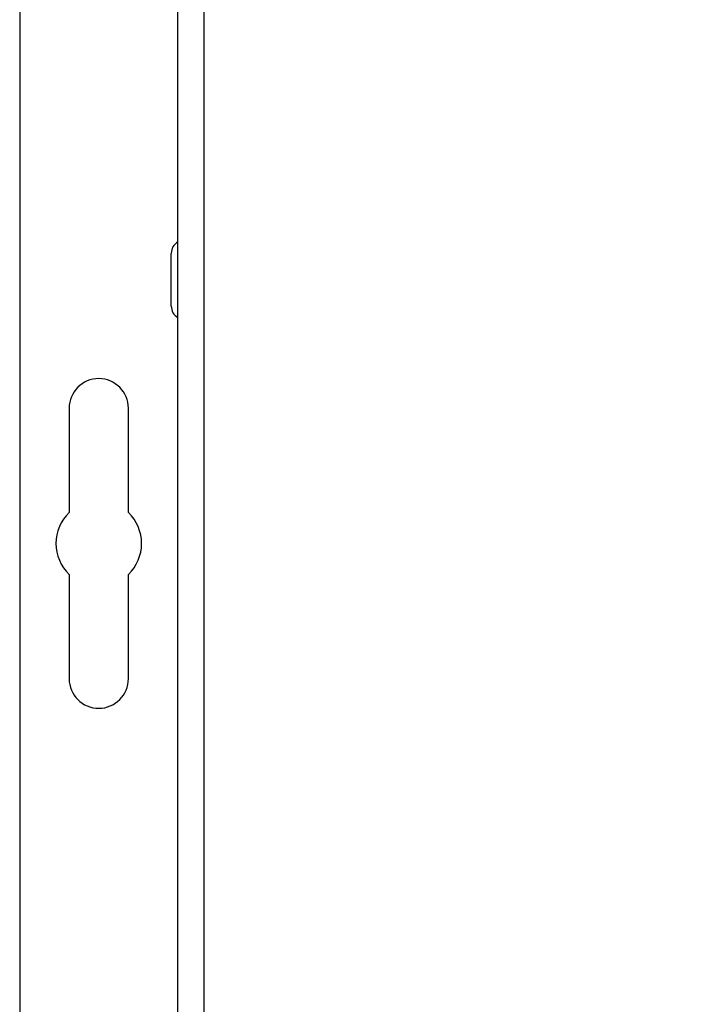
# Model space of a CAD drawing. Units: millimetres. Extents: x 5 to 821, y 20 to 574.
# Drawn here: x 180 to 231, y 244 to 319 of the extents above; entities that cross this region are included whole.
import ezdxf
from ezdxf.enums import TextEntityAlignment as Align

# ---------------------------------------------------------------- set-up
doc = ezdxf.new("R2010")
doc.units = ezdxf.units.MM
for name, color, linetype in [('00-3420-0100_XAS', 7, 'Continuous'), ('00-3421-0102_TAP', 7, 'Continuous'), ('Default', 7, 'Continuous')]:
    doc.layers.add(name, color=color, linetype=linetype)
doc.styles.add('SEACAD_Solid_Edge_ISO', font='txt')
doc.styles.add('SEACAD_Solid_Edge_ISOI', font='seisoi.ttf')
doc.dimstyles.new('UNE', dxfattribs={"dimtxt": 7, "dimasz": 7, "dimexe": 3.5, "dimexo": 0, "dimgap": 1.75, "dimtad": 1, "dimdec": 0, "dimtxsty": 'SEACAD_Solid_Edge_ISO', "dimblk1": '_SE_FILLED', "dimblk2": '_SE_FILLED', "dimsah": 1, "dimcen": 3.5, "dimadec": 0, "dimazin": 0, "dimtfac": 0.7, "dimtdec": 3, "dimtmove": 0, "dimatfit": 3, "dimfxl": 1, "dimarcsym": 0})

# ---------------------------------------------------------------- blocks, each defined once
blk = doc.blocks.new('SE1')
at = {"layer": '00-3420-0100_XAS', "color": 7, "linetype": 'Continuous'}
for p, q in [((180.176, 433.922), (180.176, 123.926)), ((191.676, 296.924), (191.676, 300.924)), ((183.926, 289.176), (183.926, 281.271)), ((188.426, 281.271), (188.426, 289.176)), ((183.926, 276.581), (183.926, 268.676)), ((188.426, 268.676), (188.426, 276.581))]:
    blk.add_line(p, q, dxfattribs=at)
for centre, radius, start, end in [((192.676, 300.924), 1, 120, 180), ((192.676, 296.924), 1, 180, 240), ((186.176, 289.176), 2.25, 0, 180), ((186.176, 278.926), 3.25, 133.81306, 226.18694), ((186.176, 278.926), 3.25, 313.81306, 46.18694), ((186.176, 268.676), 2.25, 180, 0)]:
    blk.add_arc(centre, radius, start, end, dxfattribs=at)
at = {"layer": '00-3421-0102_TAP', "color": 7, "linetype": 'Continuous'}
blk.add_line((192.176, 130.463), (192.176, 414.165), dxfattribs=at)
at = {"layer": '00-3421-0102_TAP', "color": 7}
blk.add_line((194.176, 130.463), (194.176, 414.165), dxfattribs=at)
blk = doc.blocks.new('DMBLK47')
at = {"layer": 'Default', "linetype": 'Continuous'}
for points in [[(381.705, 434.56), (380.538, 441.56), (379.371, 434.56)], [(381.705, 123.519), (379.371, 123.519), (380.538, 116.519)]]:
    blk.add_hatch(color=7, dxfattribs=at).paths.add_polyline_path(points)
at = {"layer": 'Default', "color": 7, "linetype": 'Continuous'}
for p, q in [((312.926, 441.56), (384.038, 441.56)), ((380.538, 441.56), (380.538, 116.519)), ((253.176, 116.519), (384.038, 116.519))]:
    blk.add_line(p, q, dxfattribs=at)
at = {"layer": 'Default', "color": 7, "linetype": 'Continuous', "style": 'SEACAD_Solid_Edge_ISOI'}
blk.add_text('325', height=7, rotation=90, dxfattribs=at).set_placement((371.788, 272.596), align=Align.TOP_LEFT)
blk = doc.blocks.new('_SE_FILLED')
at = {"color": 0}
blk.add_line((0, 0), (-1, 0), dxfattribs=at)
blk.add_solid([(0, 0), (-1, -0.1665), (-1, 0.1665), (0, 0)], dxfattribs=at)

msp = doc.modelspace()

# ---------------------------------------------------------------- block references
at = {"layer": 'Default'}
msp.add_blockref('SE1', (0, 0), dxfattribs=at)

# ---------------------------------------------------------------- dimensions: what is measured, and where the dimension line sits
at = {"layer": 'Default', "color": 7, "linetype": 'Continuous'}
dim = msp.add_linear_dim(base=(380.538, 116.519), p1=(193.426, 441.56), p2=(253.176, 116.519), angle=90, text='\\A1;<>', dimstyle='UNE', dxfattribs=at)
dim.commit()
dim.dimension.update_dxf_attribs({"geometry": 'DMBLK47', "text_midpoint": (380.538, 279.039), "dimtype": 160})

doc.saveas('drawing.dxf')
